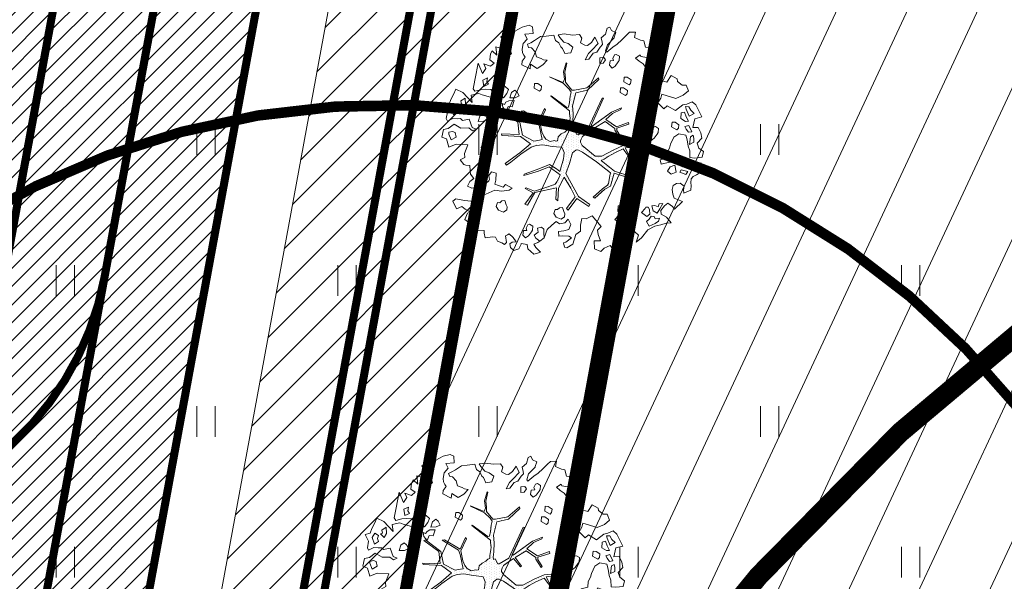
# Model space of a CAD drawing. Units: metres. Extents: x 553548 to 554736, y 6585938 to 6586987.
# Drawn here: x 554230 to 554255, y 6586459 to 6586473 of the extents above; entities that cross this region are included whole.
import ezdxf

# ---------------------------------------------------------------- set-up
doc = ezdxf.new("R2010")
doc.units = ezdxf.units.M
doc.linetypes.add('DASHED', pattern=[0.75, 0.5, -0.25])
doc.layers.get('0').update_dxf_attribs({"lineweight": 0})
for name, color, linetype, lineweight in [('00_Loov_DP-servituut_hatch', 253, 'Continuous', 9), ('00_Loov_DP-tr-Kanal', 36, 'K1_KPROJEKT', 9), ('00_Loov_DP-tr-Vesi', 152, 'V1_KPROJEKT', 9), ('00_Loov_DP-tänav', 252, 'Continuous', 9), ('00_Loov_piirangud', 174, 'W1_KPROJEKT', 9), ('00_Loov_teed_hatch', 7, 'Continuous', 5), ('00_Loov_uued krundid', 7, 'Continuous', 5), ('00_Loov_VK_reovesi_KS1', 16, 'KS1_KPROJEKT', 9), ('00_sihtots', 8, 'Continuous', 9), ('00_sm_planeeritav kõrghaljastus', 7, 'Continuous', 9), ('08_ol.ol säilitatav puu', 96, 'Continuous', 9), ('09_likvideeritav kõrghaljastus', 7, 'Continuous', 9), ('HALJASTUS', 74, 'Continuous', 0), ('Layer1', 174, 'W1_KPROJEKT', 9), ('teekaitsevöönd', 162, 'ala ulatus', 9)]:
    doc.layers.add(name, color=color, linetype=linetype, lineweight=lineweight)
doc.layers.get('00_sm_planeeritav kõrghaljastus').off()
doc.styles.add('KPR-jooned', font='romand.shx')
doc.linetypes.add('ala ulatus', pattern='A,0.8,-0.4,[144,geodeet.shx,S=0.1,R=0,X=0,Y=0],-0.4', length=1.6)
doc.linetypes.add('K1_KPROJEKT', pattern='A,9.5,-1.25,["K1",KPR-jooned,S=1,R=0,X=-0.857,Y=-0.5],-1.25', length=12)
doc.linetypes.add('KS1_KPROJEKT', pattern='A,9.5,-1.7,["KS1",KPR-jooned,S=1,R=0,X=-1.33,Y=-0.5],-1.7', length=12.9)
doc.linetypes.add('V1_KPROJEKT', pattern='A,9.5,-1.25,["V1",KPR-jooned,S=1,R=0,X=-0.845,Y=-0.5],-1.25', length=12)
doc.linetypes.add('W1_KPROJEKT', pattern='A,9.5,-1.25,["W1",KPR-jooned,S=1,R=0,X=-0.95,Y=-0.5],-1.25', length=12)
pattern_1 = [(45, (0, 0), (-0.224506403027, 0.224506403027), [])]

# ---------------------------------------------------------------- blocks, each defined once
blk = doc.blocks.new('HEIN')
at = {"color": 0, "linetype": 'Continuous'}
for p, q in [((-0.455, 0.761), (-0.455, -0.761)), ((0.455, 0.761), (0.455, -0.761))]:
    blk.add_line(p, q, dxfattribs=at)
blk = doc.blocks.new('platano2')
at = {"layer": '08_ol.ol säilitatav puu'}
h = blk.add_hatch(dxfattribs=at)
h.set_pattern_fill('DOTS', color=256, scale=4, style=0)
h.set_pattern_definition([(0, (-39973.25, -3784.6), (3.175, 6.35), [0, -6.35])])
h.paths.add_polyline_path([(88.2, 150.1), (83.2, 150.2), (69.4, 108.5), (42.7, 74.1), (38.9, 82.1), (32.1, 92.3), (22.9, 108.9), (12.9, 130.6), (28.1, 141.3), (49.9, 159.4), (46.5, 163.9), (26.2, 144.3), (10, 135.7), (9.3, 148.7), (17.6, 168.5), (15.2, 171), (3.3, 148.8), (4.4, 130.3), (15.9, 105.1), (31.3, 75.8), (31.4, 59.3), (4.3, 26.4), (-3.8, 21.6), (-7.3, 22.1), (-12.2, 23.2), (-18.7, 26.9), (-27.4, 39), (-36.6, 52.7), (-15.8, 69.8), (-17.7, 72.8), (-39.5, 56.8), (-56.5, 84.6), (-39, 109.2), (-35, 109.1), (-13.7, 122.7), (-16.7, 125.7), (-33.9, 114.1), (-39.9, 114.2), (-49.8, 144.9), (-54.3, 144.5), (-43.4, 113.8), (-61.9, 86.2), (-77.6, 103.5), (-87.1, 124.7), (-91.6, 126.2), (-81.1, 101.1), (-45.1, 51.4), (-46.7, 48.9), (-116, 80.3), (-116.6, 76.8), (-37.9, 40.7), (-22.9, 16), (-23.4, 12.5), (-35.6, 5.7), (-34.7, 1.7), (-40.2, 0.3), (-54.1, 2.6), (-77.1, 3.1), (-96.6, 1), (-130.4, 9.6), (-136.8, 39.7), (-164.2, 68.3), (-168.2, 67.3), (-142.8, 37.9), (-137, 6.3), (-137.1, -0.7), (-156.9, -16.8), (-167.4, -16.1), (-182.9, -18.3), (-205.8, -12.8), (-206.8, -14.8), (-183.5, -21.8), (-165, -18.7), (-156.5, -22.3), (-171.2, -57), (-170.7, -57.5), (-153.5, -21.4), (-139.7, -7.2), (-131.7, -2.3), (-121.7, -4.5), (-105.7, -5.9), (-93.8, -9.1), (-92.9, -13.1), (-122.2, -53), (-121.2, -54), (-83.8, -6.3), (-77.3, -5.9), (-65.2, -4.2), (-44.3, -7.6), (-36.9, -8.2), (-35, -13.3), (-30.1, -18.4), (-25.2, -27.4), (-17.9, -35.1), (-8, -37.3), (-7, -41.3), (-8.1, -44.3), (-5.8, -55.8), (-11.5, -66.2), (-19.1, -71.6), (-30.7, -76.8), (-56.3, -81.8), (-87, -67.2), (-90.1, -70.1), (-60.4, -83.7), (-84.1, -123.2), (-83.2, -129.2), (-58.4, -87.8), (-47.4, -84), (-10.7, -76.2), (-9.4, -82.7), (-6.7, -96.8), (-22.2, -126.4), (-54.9, -133.3), (-84.1, -172.2), (-82.7, -176.7), (-55, -138.3), (-23.9, -134.9), (-25.3, -179.3), (-21.3, -178.4), (-18.8, -131), (-0.3, -105.4), (23.1, -132.9), (41.1, -157.7), (50.3, -170.4), (54.4, -166.5), (47.1, -155.8), (26.6, -130.4), (8.2, -104.1), (3.9, -91.5), (2.3, -74.5), (6.8, -50.6), (8.7, -28.2), (10.3, -24.7), (22.4, -19.9), (31.3, -21.1), (38.3, -21.3), (70.7, -30.6), (63.9, -39.8), (53.1, -57), (65.9, -88.8), (77.3, -121.9), (81.2, -123), (69.5, -85.3), (59.1, -58.1), (79.1, -30.1), (85.5, -32.7), (96.9, -38.4), (102.8, -42.5), (109, -59.1), (120.7, -95.8), (112.3, -116.7), (113.8, -119.2), (124.7, -98.9), (153.7, -120), (156.4, -113.5), (124.3, -94.4), (112.4, -39.2), (141.3, -40.8), (145.4, -35.9), (113, -34.7), (85.3, -20.2), (113.1, -3.3), (135.3, 8.3), (164.8, -14.3), (168.9, -9.4), (139.4, 12.2), (160, 42.7), (154.6, 45.4), (134.5, 16.3), (75.9, -15.5), (50.6, -6.5), (22.8, 1), (16, 10.2), (15.6, 14.7), (21.3, 27), (46, 62.5), (73.7, 97.9), (81.6, 96.8), (101.6, 93.4), (105.5, 90.3), (115.2, 78.1), (136.2, 54.2), (138.8, 58.7), (115.9, 83.6), (107.7, 98.2), (74.9, 107.9)])
at = {"layer": '08_ol.ol säilitatav puu', "linetype": 'Continuous'}
for p, q in [((-99.1, 315.7), (-68.7, 331.1)), ((-68.7, 331.1), (-63.7, 313.4)), ((-41.7, 321.8), (-27.9, 328.8)), ((-27.9, 328.8), (-14.1, 330.9)), ((-14.1, 330.9), (-1.4, 319.4)), ((10.7, 323.2), (19.9, 335.1)), ((19.9, 335.1), (34.3, 331.6)), ((34.3, 331.6), (36.3, 313)), ((48.8, 329.7), (62.6, 333.4)), ((53.5, 324.7), (48.8, 329.7)), ((62.6, 333.4), (72.1, 328.4)), ((72.1, 328.4), (79.2, 317.8)), ((-107.4, 306.2), (-99.1, 315.7)), ((-101.2, 293.2), (-107.4, 306.2)), ((-85.6, 303.3), (-94.6, 297.9)), ((-77.4, 311.2), (-85.6, 303.3)), ((-70.4, 299), (-77.4, 311.2)), ((-63.7, 313.4), (-41.2, 308.1)), ((-30.8, 305.5), (-47, 297.7)), ((-41.2, 308.1), (-41.7, 321.8)), ((-29.3, 297.4), (-30.8, 305.5)), ((-13.7, 310.8), (-21.8, 309.3)), ((-21.8, 309.3), (-17.9, 302)), ((-17.9, 302), (1.4, 300)), ((-4, 310.6), (-13.7, 310.8)), ((1.4, 300), (-4, 310.6)), ((-1.4, 319.4), (10.7, 323.2)), ((36.3, 313), (35.3, 300.9)), ((46.8, 310.3), (53.5, 324.7)), ((47.5, 304.7), (46.8, 310.3)), ((49.8, 299), (47.5, 304.7)), ((79.2, 317.8), (83, 308.8)), ((83, 308.8), (89.4, 303.8)), ((89.4, 303.8), (99.9, 302.8)), ((99.9, 302.8), (106.3, 304.3)), ((106.3, 304.3), (118.4, 303.3)), ((118.4, 303.3), (126.1, 285.4)), ((-158.9, 269.3), (-149.8, 281.2)), ((-149.8, 281.2), (-149.6, 290.9)), ((-149.6, 290.9), (-135, 297.1)), ((-135, 297.1), (-123.9, 283.9)), ((-123.9, 283.9), (-115.5, 265.2)), ((-99, 282.6), (-101.2, 293.2)), ((-94.6, 297.9), (-94.8, 289.8)), ((-94.8, 289.8), (-88.3, 291.3)), ((-88.3, 291.3), (-70.4, 299)), ((-69, 290.9), (-81.1, 287.1)), ((-81.1, 287.1), (-78.9, 278.2)), ((-78.9, 278.2), (-64.4, 277.9)), ((-57.5, 297.1), (-69, 290.9)), ((-64.4, 277.9), (-56.9, 289.8)), ((-56.9, 289.8), (-57.5, 297.1)), ((-47, 297.7), (-44, 288)), ((-44, 288), (-37.5, 291.1)), ((-37.5, 291.1), (-29.3, 297.4)), ((-22.2, 290), (-25.8, 272.3)), ((-10, 293.7), (-22.2, 290)), ((6.2, 296.6), (-10, 293.7)), ((18.3, 300.4), (6.2, 296.6)), ((35.3, 300.9), (18.3, 300.4)), ((41.2, 275), (47.8, 279.7)), ((47.8, 279.7), (58.3, 281.9)), ((56.9, 290), (49.8, 299)), ((58.3, 281.9), (56.9, 290)), ((70.7, 295.3), (66.3, 278.5)), ((66.3, 278.5), (72.7, 275.1)), ((78.6, 290.3), (70.7, 295.3)), ((72.7, 275.1), (78.6, 290.3)), ((108.4, 285.7), (100.1, 276.2)), ((100.1, 276.2), (101.6, 266.5)), ((117.2, 284.7), (108.4, 285.7)), ((126.1, 285.4), (117.2, 284.7)), ((147, 281.7), (166.8, 261.2)), ((-165.4, 267.8), (-158.9, 269.3)), ((-55, 263.2), (-55.2, 255.1)), ((-55.2, 255.1), (-43.1, 254.1)), ((-48.4, 272.7), (-55, 263.2)), ((-39.5, 271.7), (-48.4, 272.7)), ((-43.1, 254.1), (-35.5, 267.6)), ((-35.5, 267.6), (-39.5, 271.7)), ((-25.8, 272.3), (-17.1, 260)), ((-17.1, 260), (1.2, 250.8)), ((37.8, 267), (41.2, 275)), ((47.4, 261.9), (37.8, 267)), ((47.2, 249), (47.4, 261.9)), ((72.5, 265.5), (54.7, 262.6)), ((54.7, 262.6), (58.5, 250.4)), ((69.6, 243.7), (77.1, 252.5)), ((77.1, 252.5), (72.5, 265.5)), ((101.6, 266.5), (106.2, 258.3)), ((106.2, 258.3), (116.7, 255.7)), ((116.7, 255.7), (128, 257.1)), ((128, 257.1), (138.5, 260.9)), ((160.2, 256.4), (151.1, 244.5)), ((166.8, 261.2), (160.2, 256.4)), ((166.8, 261.2), (166.8, 261.2)), ((166.8, 261.2), (166.8, 261.2)), ((166.8, 261.2), (166.8, 261.2)), ((187.4, 241.4), (201.3, 253.2)), ((201.3, 253.2), (202.7, 240.3)), ((1.2, 250.8), (10.9, 249)), ((10.9, 249), (22, 242.3)), ((22, 242.3), (36.5, 242)), ((58.5, 250.4), (69.6, 243.7)), ((151.1, 244.5), (158.2, 235.5)), ((152.5, 231.6), (153.1, 222.7)), ((166, 224.1), (152.5, 231.6)), ((158.2, 235.5), (170.1, 226.4)), ((170.1, 226.4), (179.8, 227.8)), ((179.8, 227.8), (187.4, 241.4)), ((202.7, 240.3), (206.4, 226.5)), ((206.4, 226.5), (210.1, 211.1)), ((-246.5, 187.7), (-245.4, 201.4)), ((-245.4, 201.4), (-236.4, 205.2)), ((-236.4, 205.2), (-225.2, 203.4)), ((-225.2, 203.4), (-219.8, 191.2)), ((-199.5, 198), (-209.9, 202.3)), ((-209.3, 202.1), (-204.4, 205.2)), ((-204.4, 205.2), (-197.1, 205.9)), ((-197.1, 205.9), (-186.8, 196.8)), ((-186.8, 196.8), (-176.2, 202.9)), ((-176.2, 202.9), (-167.5, 200.1)), ((-134.4, 186.4), (-129.1, 210.7)), ((-62.5, 201), (-68.3, 197)), ((-53.8, 195.1), (-62.5, 201)), ((-39, 220.7), (-44, 212.7)), ((-44, 212.7), (-42.5, 207.8)), ((-42.5, 207.8), (-33.7, 203.6)), ((-28.6, 219.7), (-39, 220.7)), ((-33.7, 203.6), (-28, 205.9)), ((-24.6, 217.2), (-28.6, 219.7)), ((-28, 205.9), (-27.4, 197)), ((-14.2, 209.7), (-24.6, 217.2)), ((-16.1, 195.2), (-8.7, 202.3)), ((-8.7, 202.3), (-14.2, 209.7)), ((153.1, 222.7), (160.3, 220.1)), ((160.3, 220.1), (157.7, 211.3)), ((157.7, 211.3), (158.4, 204)), ((158.4, 204), (171.3, 207)), ((177.2, 217.4), (166, 224.1)), ((171.3, 207), (177.2, 217.4)), ((185.1, 209.2), (184.1, 201.9)), ((184.1, 201.9), (192.1, 196.9)), ((191.6, 212.3), (185.1, 209.2)), ((189.4, 222.8), (191.6, 212.3)), ((197.4, 221), (189.4, 222.8)), ((202.9, 212), (197.4, 221)), ((209.9, 196.6), (202.9, 212)), ((210.1, 211.1), (219.5, 193.1)), ((-264.5, 175.1), (-262.7, 183.2)), ((-262.7, 183.2), (-246.5, 187.7)), ((-222.5, 175.9), (-226.6, 173.6)), ((-219.8, 191.2), (-222.5, 175.9)), ((-210.5, 171.6), (-203.8, 181.2)), ((-203.8, 181.2), (-195.6, 187.5)), ((-192.4, 190.6), (-199.5, 198)), ((-195.6, 187.5), (-192.4, 190.6)), ((-167.5, 200.1), (-171.2, 183.1)), ((-171.2, 183.1), (-156, 195.4)), ((-156, 195.4), (-150.9, 186.2)), ((-150.9, 186.2), (-134.4, 186.4)), ((-68.3, 197), (-67.7, 186.5)), ((-67.7, 186.5), (-53.1, 186.3)), ((-53.1, 186.3), (-53.8, 195.1)), ((-27.4, 197), (-16.1, 195.2)), ((161.4, 194.3), (161.3, 187.9)), ((161.3, 187.9), (165.3, 187)), ((167.9, 197.4), (161.4, 194.3)), ((165.3, 187), (174.8, 177.1)), ((179.2, 198.8), (167.9, 197.4)), ((174.8, 177.1), (185.5, 190.6)), ((185.5, 190.6), (179.2, 198.8)), ((192.1, 196.9), (198.4, 190.3)), ((198.4, 190.3), (209.9, 196.6)), ((219.5, 193.1), (239.3, 177.4)), ((239.3, 177.4), (251.1, 163.5)), ((-284.4, 146.5), (-284.9, 161.8)), ((-284.9, 161.8), (-271.2, 159.2)), ((-271.2, 159.2), (-264.5, 175.1)), ((-226.6, 173.6), (-218.7, 162.1)), ((-218.7, 162.1), (-210.5, 171.6)), ((3.3, 148.8), (15.2, 171)), ((17.6, 168.5), (9.3, 148.7)), ((15.2, 171), (17.6, 168.5)), ((26.2, 144.3), (46.5, 163.9)), ((49.9, 159.4), (28.1, 141.3)), ((46.5, 163.9), (49.9, 159.4)), ((-277.3, 139.1), (-284.4, 146.5)), ((-265.4, 126.8), (-277.3, 139.1)), ((-254.4, 115.3), (-265.4, 126.8)), ((-169.7, 141), (-169.9, 132.9)), ((-169.9, 132.9), (-157.8, 131.9)), ((-163, 150.5), (-169.7, 141)), ((-154.2, 149.6), (-163, 150.5)), ((-157.8, 131.9), (-150.2, 145.4)), ((-150.2, 145.4), (-154.2, 149.6)), ((-142.9, 131.8), (-143.1, 123.7)), ((-136.3, 141.4), (-142.9, 131.8)), ((-127.4, 140.4), (-136.3, 141.4)), ((-131, 122.7), (-123.5, 136.3)), ((-123.5, 136.3), (-127.4, 140.4)), ((-91.6, 126.2), (-87.1, 124.7)), ((-81.1, 101.1), (-91.6, 126.2)), ((-54.3, 144.5), (-49.8, 144.9)), ((-43.4, 113.8), (-54.3, 144.5)), ((-49.8, 144.9), (-39.9, 114.2)), ((-33.9, 114.1), (-16.7, 125.7)), ((-16.7, 125.7), (-13.7, 122.7)), ((4.4, 130.3), (3.3, 148.8)), ((15.9, 105.1), (4.4, 130.3)), ((9.3, 148.7), (10, 135.7)), ((10, 135.7), (26.2, 144.3)), ((28.1, 141.3), (12.9, 130.6)), ((12.9, 130.6), (22.9, 108.9)), ((69.4, 108.5), (83.2, 150.2)), ((88.2, 150.1), (74.9, 107.9)), ((83.2, 150.2), (88.2, 150.1)), ((163.6, 131.8), (157.9, 127.9)), ((157.9, 127.9), (158.5, 117.4)), ((172.4, 126), (163.6, 131.8)), ((173, 117.1), (172.4, 126)), ((179.2, 126.2), (179.1, 119.8)), ((185.8, 129.3), (179.2, 126.2)), ((197.1, 130.7), (185.8, 129.3)), ((203.4, 122.5), (197.1, 130.7)), ((245.8, 141), (258.4, 123)), ((-297.7, 96.6), (-288.7, 100.4)), ((-288.7, 100.4), (-283.7, 111.6)), ((-283.7, 111.6), (-271.7, 107.4)), ((-271.7, 107.4), (-270, 107.3)), ((-270, 107.3), (-252.6, 90.8)), ((-246.5, 103.8), (-254.4, 115.3)), ((-233.9, 89), (-246.5, 103.8)), ((-223.1, 121), (-228.1, 113.1)), ((-228.1, 113.1), (-226.6, 108.2)), ((-226.6, 108.2), (-217.8, 104)), ((-212.7, 120), (-223.1, 121)), ((-217.8, 104), (-212.1, 106.3)), ((-208.7, 117.5), (-212.7, 120)), ((-212.1, 106.3), (-211.5, 97.4)), ((-198.4, 110), (-208.7, 117.5)), ((-200.3, 95.6), (-192.9, 102.7)), ((-192.9, 102.7), (-198.4, 110)), ((-143.1, 123.7), (-131, 122.7)), ((-87.1, 124.7), (-77.6, 103.5)), ((-45.1, 51.4), (-81.1, 101.1)), ((-77.6, 103.5), (-61.9, 86.2)), ((-61.9, 86.2), (-43.4, 113.8)), ((-39, 109.2), (-56.5, 84.6)), ((-39.9, 114.2), (-33.9, 114.1)), ((-35, 109.1), (-39, 109.2)), ((-13.7, 122.7), (-35, 109.1)), ((31.3, 75.8), (15.9, 105.1)), ((22.9, 108.9), (32.1, 92.3)), ((42.7, 74.1), (69.4, 108.5)), ((74.9, 107.9), (107.7, 98.2)), ((158.5, 117.4), (173, 117.1)), ((179.1, 119.8), (183.1, 118.9)), ((183.1, 118.9), (192.6, 109)), ((192.6, 109), (203.4, 122.5)), ((258.4, 123), (274.2, 108.2)), ((274.2, 108.2), (262.8, 100.3)), ((-294.6, 90.1), (-297.7, 96.6)), ((-279.4, 85.7), (-294.6, 90.1)), ((-269.9, 74.2), (-279.4, 85.7)), ((-237.2, 85.9), (-233.9, 89)), ((-214.4, 85.4), (-220.1, 81.5)), ((-220.1, 81.5), (-219.5, 71)), ((-205.6, 79.6), (-214.4, 85.4)), ((-211.5, 97.4), (-200.3, 95.6)), ((-205, 70.7), (-205.6, 79.6)), ((-116.6, 76.8), (-116, 80.3)), ((-37.9, 40.7), (-116.6, 76.8)), ((-116, 80.3), (-46.7, 48.9)), ((-56.5, 84.6), (-39.5, 56.8)), ((31.4, 59.3), (31.3, 75.8)), ((32.1, 92.3), (38.9, 82.1)), ((38.9, 82.1), (42.7, 74.1)), ((73.7, 97.9), (46, 62.5)), ((81.6, 96.8), (73.7, 97.9)), ((101.6, 93.4), (81.6, 96.8)), ((105.5, 90.3), (101.6, 93.4)), ((115.2, 78.1), (105.5, 90.3)), ((107.7, 98.2), (115.9, 83.6)), ((136.2, 54.2), (115.2, 78.1)), ((115.9, 83.6), (138.8, 58.7)), ((262.8, 100.3), (259.5, 97.2)), ((259.5, 97.2), (266.4, 81.7)), ((266.4, 81.7), (274.3, 73.5)), ((-272.1, 58.7), (-255.8, 66.5)), ((-258.6, 49.6), (-272.1, 58.7)), ((-255.8, 66.5), (-239.2, 50.8)), ((-239.2, 50.8), (-230.5, 41.8)), ((-231, 53.9), (-234.1, 63.6)), ((-215.9, 43.1), (-231, 53.9)), ((-219.5, 71), (-205, 70.7)), ((-168.2, 67.3), (-164.2, 68.3)), ((-142.8, 37.9), (-168.2, 67.3)), ((-164.2, 68.3), (-136.8, 39.7)), ((-46.7, 48.9), (-45.1, 51.4)), ((-39.5, 56.8), (-17.7, 72.8)), ((-15.8, 69.8), (-36.6, 52.7)), ((-36.6, 52.7), (-27.4, 39)), ((-17.7, 72.8), (-15.8, 69.8)), ((4.3, 26.4), (31.4, 59.3)), ((46, 62.5), (21.3, 27)), ((138.8, 58.7), (136.2, 54.2)), ((183.8, 51.7), (210.6, 74.5)), ((191.4, 36.4), (183.8, 51.7)), ((274.3, 73.5), (267.6, 57.5)), ((-250.7, 39.8), (-258.6, 49.6)), ((-257.5, 22.1), (-251.6, 32.5)), ((-251.6, 32.5), (-250.7, 39.8)), ((-230.5, 41.8), (-214.5, 33.4)), ((-214.5, 33.4), (-215.9, 43.1)), ((-137, 6.3), (-142.8, 37.9)), ((-136.8, 39.7), (-130.4, 9.6)), ((-22.9, 16), (-37.9, 40.7)), ((-27.4, 39), (-18.7, 26.9)), ((-18.7, 26.9), (-12.2, 23.2)), ((-3.8, 21.6), (4.3, 26.4)), ((21.3, 27), (15.6, 14.7)), ((134.5, 16.3), (154.6, 45.4)), ((160, 42.7), (139.4, 12.2)), ((154.6, 45.4), (160, 42.7)), ((190.8, 25.4), (191.4, 36.4)), ((207.6, 21.5), (190.8, 25.4)), ((-280.1, -20.2), (-277.3, 1.6)), ((-278.5, 19.3), (-269.5, 24.8)), ((-277.3, 1.6), (-278.5, 19.3)), ((-269.5, 24.8), (-257.5, 22.1)), ((-246.6, 2.6), (-255.7, -9.3)), ((-232.2, -2.6), (-246.6, 2.6)), ((-137.1, -0.7), (-137, 6.3)), ((-130.4, 9.6), (-96.6, 1)), ((-96.6, 1), (-77.1, 3.1)), ((-77.1, 3.1), (-54.1, 2.6)), ((-54.1, 2.6), (-40.2, 0.3)), ((-40.2, 0.3), (-34.7, 1.7)), ((-35.6, 5.7), (-23.4, 12.5)), ((-34.7, 1.7), (-35.6, 5.7)), ((-23.4, 12.5), (-22.9, 16)), ((-12.2, 23.2), (-7.3, 22.1)), ((-7.3, 22.1), (-3.8, 21.6)), ((15.6, 14.7), (16, 10.2)), ((16, 10.2), (22.8, 1)), ((22.8, 1), (50.6, -6.5)), ((75.9, -15.5), (134.5, 16.3)), ((135.3, 8.3), (113.1, -3.3)), ((164.8, -14.3), (135.3, 8.3)), ((139.4, 12.2), (168.9, -9.4)), ((255.7, 2), (265.1, -12.7)), ((-278, -35.5), (-280.1, -20.2)), ((-259.2, -20.6), (-271.5, -30.8)), ((-255.7, -9.3), (-259.2, -20.6)), ((-247.2, -28.1), (-243.1, -24.1)), ((-243.1, -24.1), (-230.1, -17.9)), ((-230.1, -17.9), (-232.2, -2.6)), ((-183.5, -21.8), (-206.8, -14.8)), ((-205.8, -12.8), (-182.9, -18.3)), ((-165, -18.7), (-183.5, -21.8)), ((-182.9, -18.3), (-167.4, -16.1)), ((-171.2, -57), (-156.5, -22.3)), ((-153.5, -21.4), (-170.7, -57.5)), ((-167.4, -16.1), (-156.9, -16.8)), ((-156.5, -22.3), (-165, -18.7)), ((-156.9, -16.8), (-137.1, -0.7)), ((-139.7, -7.2), (-153.5, -21.4)), ((-131.7, -2.3), (-139.7, -7.2)), ((-121.7, -4.5), (-131.7, -2.3)), ((-122.2, -53), (-92.9, -13.1)), ((-105.7, -5.9), (-121.7, -4.5)), ((-83.8, -6.3), (-121.2, -54)), ((-93.8, -9.1), (-105.7, -5.9)), ((-92.9, -13.1), (-93.8, -9.1)), ((-77.3, -5.9), (-83.8, -6.3)), ((-65.2, -4.2), (-77.3, -5.9)), ((-44.3, -7.6), (-65.2, -4.2)), ((-36.9, -8.2), (-44.3, -7.6)), ((-35, -13.3), (-36.9, -8.2)), ((-30.1, -18.4), (-35, -13.3)), ((-25.2, -27.4), (-30.1, -18.4)), ((10.3, -24.7), (8.7, -28.2)), ((22.4, -19.9), (10.3, -24.7)), ((31.3, -21.1), (22.4, -19.9)), ((38.3, -21.3), (31.3, -21.1)), ((70.7, -30.6), (38.3, -21.3)), ((50.6, -6.5), (75.9, -15.5)), ((113.1, -3.3), (85.3, -20.2)), ((85.3, -20.2), (113, -34.7)), ((173, -20.6), (162.4, -24.4)), ((162.4, -24.4), (163.1, -31.7)), ((168.9, -9.4), (164.8, -14.3)), ((178.7, -18.3), (173, -20.6)), ((185.9, -19.2), (178.7, -18.3)), ((192.2, -27.4), (185.9, -19.2)), ((192.4, -9.9), (206, -2.6)), ((201.3, -18.6), (192.4, -9.9)), ((204, -31.8), (201.3, -18.6)), ((206, -2.6), (218.2, -8.1)), ((235.3, -8.1), (235, -24.2)), ((235, -24.2), (235.6, -33.1)), ((239.5, -0.9), (235.3, -8.1)), ((250.5, -15.7), (239.5, -0.9)), ((252.8, -21.4), (250.5, -15.7)), ((263.3, -19.2), (252.8, -21.4)), ((265.1, -12.7), (263.3, -19.2)), ((-271.5, -30.8), (-278, -35.5)), ((-277.4, -46), (-263.6, -42.3)), ((-274.6, -65.4), (-277.4, -46)), ((-263.6, -42.3), (-257.8, -33.5)), ((-257.8, -33.5), (-247.2, -28.1)), ((-17.9, -35.1), (-25.2, -27.4)), ((-8, -37.3), (-17.9, -35.1)), ((-8.1, -44.3), (-7, -41.3)), ((-5.8, -55.8), (-8.1, -44.3)), ((-7, -41.3), (-8, -37.3)), ((8.7, -28.2), (6.8, -50.6)), ((53.1, -57), (63.9, -39.8)), ((79.1, -30.1), (59.1, -58.1)), ((63.9, -39.8), (70.7, -30.6)), ((85.5, -32.7), (79.1, -30.1)), ((96.9, -38.4), (85.5, -32.7)), ((102.8, -42.5), (96.9, -38.4)), ((109, -59.1), (102.8, -42.5)), ((112.4, -39.2), (124.3, -94.4)), ((141.3, -40.8), (112.4, -39.2)), ((113, -34.7), (145.4, -35.9)), ((145.4, -35.9), (141.3, -40.8)), ((163.1, -31.7), (167.8, -36.6)), ((167.8, -36.6), (167.7, -43)), ((167.7, -43), (177.3, -46.5)), ((177.3, -46.5), (187.1, -40.2)), ((187.1, -40.2), (192.2, -27.4)), ((198.1, -40.2), (204, -31.8)), ((207.5, -51.6), (198.1, -40.2)), ((-273.3, -80), (-274.6, -65.4)), ((-214.2, -72.3), (-217.6, -78.7)), ((-213.2, -63.4), (-214.2, -72.3)), ((-201.3, -74.2), (-213.2, -63.4)), ((-192, -88.9), (-201.3, -74.2)), ((-170.7, -57.5), (-171.2, -57)), ((-121.2, -54), (-122.2, -53)), ((-90.1, -70.1), (-87, -67.2)), ((-60.4, -83.7), (-90.1, -70.1)), ((-87, -67.2), (-56.3, -81.8)), ((-30.7, -76.8), (-19.1, -71.6)), ((-19.1, -71.6), (-11.5, -66.2)), ((-11.5, -66.2), (-5.8, -55.8)), ((6.8, -50.6), (2.3, -74.5)), ((2.3, -74.5), (3.9, -91.5)), ((65.9, -88.8), (53.1, -57)), ((59.1, -58.1), (69.5, -85.3)), ((120.7, -95.8), (109, -59.1)), ((217.5, -71.3), (212.6, -77.7)), ((227.2, -71.5), (217.5, -71.3)), ((239.3, -71), (227.2, -71.5)), ((248, -81.6), (239.3, -71)), ((-302.2, -109), (-298, -100.2)), ((-263.1, -95.5), (-273.3, -80)), ((-257.6, -104.5), (-263.1, -95.5)), ((-234.8, -93.7), (-244.7, -103.1)), ((-221.8, -90.7), (-234.8, -93.7)), ((-217.6, -78.7), (-221.8, -90.7)), ((-202.7, -105.3), (-192, -88.9)), ((-154, -87), (-154.1, -95.1)), ((-154.1, -95.1), (-142.1, -96.1)), ((-147.3, -77.5), (-154, -87)), ((-138.5, -78.5), (-147.3, -77.5)), ((-142.1, -96.1), (-134.5, -82.6)), ((-134.5, -82.6), (-138.5, -78.5)), ((-84.1, -123.2), (-60.4, -83.7)), ((-58.4, -87.8), (-83.2, -129.2)), ((-47.4, -84), (-58.4, -87.8)), ((-56.3, -81.8), (-30.7, -76.8)), ((-10.7, -76.2), (-47.4, -84)), ((-22.2, -126.4), (-6.7, -96.8)), ((-9.4, -82.7), (-10.7, -76.2)), ((-6.7, -96.8), (-9.4, -82.7)), ((3.9, -91.5), (8.2, -104.1)), ((77.3, -121.9), (65.9, -88.8)), ((69.5, -85.3), (81.2, -123)), ((112.3, -116.7), (120.7, -95.8)), ((124.7, -98.9), (113.8, -119.2)), ((124.3, -94.4), (156.4, -113.5)), ((153.7, -120), (124.7, -98.9)), ((209.8, -100), (204.8, -107.9)), ((220.2, -101), (209.8, -100)), ((212.6, -77.7), (214.8, -88.2)), ((214.8, -88.2), (225.3, -86)), ((225.3, -86), (232.9, -96.6)), ((232.9, -96.6), (240.5, -92)), ((240.5, -92), (248, -81.6)), ((251.2, -87.1), (255.8, -96.9)), ((255.8, -96.9), (264, -92.2)), ((264, -92.2), (269.7, -86.7)), ((281.6, -97.4), (267.6, -112.4)), ((278.6, -87.6), (281.6, -97.4)), ((-297.7, -126.8), (-302.2, -109)), ((-253.8, -113.4), (-257.6, -104.5)), ((-255.6, -124.7), (-241.1, -126.6)), ((-245.6, -110.4), (-253.8, -113.4)), ((-244.7, -103.1), (-245.6, -110.4)), ((-232.2, -126), (-225.7, -122.9)), ((-225.7, -122.9), (-220.8, -119.7)), ((-220.8, -119.7), (-210.5, -127.2)), ((-190.8, -106.4), (-202.7, -105.3)), ((-201.6, -128.2), (-190.8, -106.4)), ((-83.2, -129.2), (-84.1, -123.2)), ((-0.3, -105.4), (-18.8, -131)), ((23.1, -132.9), (-0.3, -105.4)), ((8.2, -104.1), (26.6, -130.4)), ((81.2, -123), (77.3, -121.9)), ((113.8, -119.2), (112.3, -116.7)), ((156.4, -113.5), (153.7, -120)), ((204.8, -107.9), (206.3, -112.8)), ((206.3, -112.8), (215.1, -117)), ((215.1, -117), (220.8, -114.7)), ((224.2, -103.5), (220.2, -101)), ((220.8, -114.7), (221.4, -123.6)), ((221.4, -123.6), (232.6, -125.4)), ((234.6, -111), (224.2, -103.5)), ((232.6, -125.4), (240.1, -118.3)), ((240.1, -118.3), (234.6, -111)), ((257.1, -114.6), (254.3, -129.9)), ((267.6, -112.4), (257.1, -114.6)), ((-287.6, -145.6), (-297.7, -126.8)), ((-265.1, -150.9), (-287.6, -145.6)), ((-241.1, -126.6), (-232.2, -126)), ((-210.5, -127.2), (-201.6, -128.2)), ((-131.9, -139.5), (-136.9, -145.8)), ((-136.9, -145.8), (-130.6, -154)), ((-122.1, -134.8), (-131.9, -139.5)), ((-117.5, -144.6), (-122.1, -134.8)), ((-117, -158.3), (-117.5, -144.6)), ((-110.3, -147.2), (-109.8, -160.9)), ((-94.3, -152.3), (-110.3, -147.2)), ((-84.1, -172.2), (-54.9, -133.3)), ((-55, -138.3), (-82.7, -176.7)), ((-23.9, -134.9), (-55, -138.3)), ((-54.9, -133.3), (-22.2, -126.4)), ((-25.3, -179.3), (-23.9, -134.9)), ((-18.8, -131), (-21.3, -178.4)), ((41.1, -157.7), (23.1, -132.9)), ((26.6, -130.4), (47.1, -155.8)), ((238.6, -149.8), (229.5, -160.1)), ((250.1, -141.9), (238.6, -149.8)), ((250.7, -152.4), (250.1, -141.9)), ((254.3, -129.9), (256, -129.9)), ((256, -129.9), (267.9, -135.8)), ((271.7, -148), (264.3, -156.7)), ((267.9, -135.8), (271.7, -148)), ((-279.9, -165.1), (-265.1, -150.9)), ((-276.9, -173.2), (-279.9, -165.1)), ((-273, -182.2), (-276.9, -173.2)), ((-265.5, -170.2), (-273, -182.2)), ((-245.4, -171.4), (-265.5, -170.2)), ((-247.4, -194), (-239.6, -167.5)), ((-240.3, -160.2), (-245.4, -171.4)), ((-230.5, -154), (-240.3, -160.2)), ((-239.6, -167.5), (-218.7, -167.9)), ((-218.7, -167.9), (-230.5, -154)), ((-138.8, -161.9), (-146.3, -170.6)), ((-146.3, -170.6), (-143.2, -180.4)), ((-128.4, -166.2), (-138.8, -161.9)), ((-130.6, -154), (-117, -158.3)), ((-117.3, -174.5), (-128.4, -166.2)), ((-126.4, -188), (-117.3, -174.5)), ((-109.8, -160.9), (-105.9, -168.2)), ((-105.9, -168.2), (-100.3, -172.4)), ((-100.3, -172.4), (-102.8, -178)), ((-95.3, -162.8), (-94.3, -152.3)), ((-82.5, -167.9), (-95.3, -162.8)), ((-93.1, -176.5), (-82.5, -167.9)), ((-82.7, -176.7), (-84.1, -172.2)), ((50.3, -170.4), (41.1, -157.7)), ((47.1, -155.8), (54.4, -166.5)), ((50.3, -170.4), (54.4, -166.5)), ((113, -152.5), (103.8, -169.2)), ((103.8, -169.2), (110.2, -175.8)), ((118.5, -159.8), (113, -152.5)), ((120.6, -180), (118.5, -159.8)), ((155.3, -167.5), (144.7, -171.3)), ((144.7, -171.3), (145.4, -178.6)), ((161, -165.2), (155.3, -167.5)), ((168.2, -166.1), (161, -165.2)), ((174.5, -174.3), (168.2, -166.1)), ((169.4, -187.1), (174.5, -174.3)), ((229.5, -160.1), (231.9, -164.1)), ((231.9, -164.1), (234.2, -169.8)), ((234.2, -169.8), (252, -167)), ((254.6, -158.1), (250.7, -152.4)), ((252, -167), (256.7, -171.9)), ((256.7, -171.9), (252.5, -179.1)), ((264.3, -156.7), (254.6, -158.1)), ((-226.4, -191.2), (-247.4, -194)), ((-237.1, -203.1), (-226.4, -191.2)), ((-205.9, -198), (-197.8, -207.5)), ((-143.2, -180.4), (-136, -182.9)), ((-125, -194.5), (-138.1, -207.1)), ((-136, -182.9), (-129.5, -179.9)), ((-129.5, -179.9), (-126.4, -188)), ((-114.3, -185.8), (-125, -194.5)), ((-118.8, -207.5), (-103.3, -198.9)), ((-94.2, -187), (-114.3, -185.8)), ((-103.3, -198.9), (-94.2, -187)), ((-102.8, -178), (-93.1, -176.5)), ((-25.3, -179.3), (-21.3, -178.4)), ((75.1, -193.6), (71.7, -204.9)), ((92.8, -194), (75.1, -193.6)), ((103.3, -196.6), (92.8, -194)), ((106.7, -187), (103.3, -196.6)), ((110.2, -175.8), (106.7, -187)), ((117.8, -196.9), (120.6, -180)), ((128.6, -219.7), (117.8, -196.9)), ((145.4, -178.6), (150.1, -183.5)), ((150.1, -183.5), (150, -189.9)), ((150, -189.9), (159.6, -193.4)), ((159.6, -193.4), (169.4, -187.1)), ((237.7, -194.9), (237.5, -203)), ((248.3, -189.5), (237.7, -194.9)), ((252.5, -179.1), (248.3, -189.5)), ((-229.2, -208), (-237.1, -203.1)), ((-213.9, -209.2), (-229.2, -208)), ((-203.8, -224.3), (-197.8, -207.5)), ((-192.4, -219.7), (-203.8, -224.3)), ((-179.7, -228), (-192.4, -219.7)), ((-168.1, -215.4), (-162.7, -227.6)), ((-158.5, -217.2), (-168.1, -215.4)), ((-162.7, -227.6), (-146.5, -224.7)), ((-151.9, -212.5), (-158.5, -217.2)), ((-146.5, -224.7), (-151.9, -212.5)), ((-138.1, -207.1), (-139.2, -219.2)), ((-139.2, -219.2), (-137.8, -232.1)), ((-124.8, -229.2), (-118.8, -207.5)), ((-71.8, -220.3), (-76.8, -226.6)), ((-62.1, -215.6), (-71.8, -220.3)), ((-57.4, -225.4), (-62.1, -215.6)), ((-56.9, -239.1), (-57.4, -225.4)), ((4.4, -215.8), (-1.5, -224.6)), ((-1.5, -224.6), (9.7, -231.2)), ((12.4, -217.6), (4.4, -215.8)), ((19.7, -215.3), (12.4, -217.6)), ((26.8, -225.9), (19.7, -215.3)), ((71.7, -204.9), (80.4, -212.3)), ((80.4, -212.3), (90.9, -210.1)), ((90.9, -210.1), (94.1, -211.8)), ((94.1, -211.8), (101.2, -219.2)), ((101.2, -219.2), (106, -222.5)), ((106, -222.5), (107.3, -238.6)), ((221, -223.6), (219.8, -243.8)), ((227.4, -223.7), (221, -223.6)), ((239.6, -221.6), (227.4, -223.7)), ((237.5, -203), (238.9, -214.3)), ((238.9, -214.3), (239.6, -221.6)), ((-205.7, -238.8), (-179.7, -228)), ((-166.3, -246.9), (-205.7, -238.8)), ((-148.7, -250.4), (-166.3, -246.9)), ((-140.6, -252.2), (-148.7, -250.4)), ((-134.1, -247.5), (-140.6, -252.2)), ((-137.8, -232.1), (-134.1, -247.5)), ((-128.2, -237.1), (-124.8, -229.2)), ((-123.8, -256.6), (-128.2, -237.1)), ((-76.8, -226.6), (-70.5, -234.8)), ((-70.5, -234.8), (-56.9, -239.1)), ((-37.7, -244.2), (-41.9, -254.6)), ((-33.1, -254), (-37.7, -244.2)), ((9.7, -231.2), (26.8, -225.9)), ((88.5, -250.4), (77.8, -259)), ((96.4, -260.2), (88.5, -250.4)), ((107.3, -238.6), (111.2, -244.4)), ((111.2, -244.4), (113.4, -254.9)), ((203, -236.2), (194.5, -255.3)), ((219.8, -243.8), (203, -236.2)), ((-100.3, -271.2), (-116.5, -272.5)), ((-116.5, -272.5), (-109.5, -283.1)), ((-90.8, -277.8), (-100.3, -271.2)), ((-41.9, -254.6), (-63.1, -262.3)), ((-63.1, -262.3), (-59.4, -279.3)), ((-40.5, -262.7), (-33.1, -254)), ((-40.1, -282.9), (-40.5, -262.7)), ((34.8, -273.5), (24.3, -274.1)), ((41, -284.9), (34.8, -273.5)), ((52.5, -275.5), (41, -284.9)), ((54.2, -270.7), (52.5, -275.5)), ((55.2, -260.2), (54.2, -270.7)), ((68.9, -259.7), (55.2, -260.2)), ((77.8, -259), (68.9, -259.7)), ((108.3, -266.1), (96.4, -260.2)), ((113.4, -254.9), (108.3, -266.1)), ((140.5, -296.2), (144.2, -273.7)), ((166.8, -272.5), (160.2, -280.5)), ((174.3, -259), (166.8, -272.5)), ((176.6, -266.3), (174.3, -259)), ((192.6, -273.1), (176.6, -266.3)), ((204.2, -258.8), (192.6, -273.1)), ((194.5, -255.3), (204.2, -258.8)), ((-126, -302.1), (-139.6, -296.2)), ((-109.5, -283.1), (-101.4, -281.7)), ((-95.9, -292.2), (-101.8, -301)), ((-101.8, -301), (-90.6, -307.7)), ((-101.4, -281.7), (-99.8, -286.5)), ((-99.8, -286.5), (-90.8, -277.8)), ((-87.9, -294), (-95.9, -292.2)), ((-80.6, -291.7), (-87.9, -294)), ((-73.5, -302.4), (-80.6, -291.7)), ((-63.7, -292.9), (-64.7, -303.4)), ((-59.4, -279.3), (-64.3, -284)), ((-64.3, -284), (-63.7, -292.9)), ((-50.1, -300.4), (-40.1, -282.9)), ((-39.1, -315.2), (-50.1, -300.4)), ((-29.1, -297.6), (-31.7, -304.8)), ((-16.9, -295.4), (-29.1, -297.6)), ((-9.9, -307.7), (-16.9, -295.4)), ((146, -303.6), (140.5, -296.2)), ((165.5, -294.3), (146, -303.6)), ((160.2, -280.5), (165.5, -294.3)), ((-113.2, -308.8), (-126, -302.1)), ((-101.2, -313.1), (-113.2, -308.8)), ((-98.2, -326.1), (-101.2, -313.1)), ((-81.1, -317.6), (-98.2, -326.1)), ((-90.6, -307.7), (-73.5, -302.4)), ((-64.2, -320.3), (-81.1, -317.6)), ((-64.7, -303.4), (-57.7, -317.2)), ((-57.7, -317.2), (-64.2, -320.3)), ((-36.9, -327.3), (-39.1, -315.2)), ((-31.7, -304.8), (-29.4, -313.7)), ((-29.4, -313.7), (-24.6, -313.8)), ((-24.6, -313.8), (-9.9, -307.7)), ((-12.6, -319.7), (-16.9, -331.7)), ((8.5, -313.7), (-12.6, -319.7)), ((-16.9, -331.7), (-36.9, -327.3))]:
    blk.add_line(p, q, dxfattribs=at)
at = {"layer": '08_ol.ol säilitatav puu'}
for p, q in [((-84.6, 263.7), (-99, 282.6)), ((147, 281.7), (138.5, 260.9)), ((-173.8, 253), (-165.4, 267.8)), ((-156.9, 242.2), (-173.8, 253)), ((-115.5, 265.2), (-126.6, 229.3)), ((-96.8, 243.1), (-84.6, 263.7)), ((-162.2, 224.2), (-156.9, 242.2)), ((-126.6, 229.3), (-116.7, 226.8)), ((-116.7, 226.8), (-104.9, 219.3)), ((-104.9, 219.3), (-89.2, 234.6)), ((-89.2, 234.6), (-96.8, 243.1)), ((36.5, 242), (40.9, 224.7)), ((40.9, 224.7), (51.9, 227.7)), ((51.9, 227.7), (47.2, 249)), ((-146.2, 214.7), (-162.2, 224.2)), ((-129.1, 210.7), (-146.2, 214.7)), ((224.2, 159.9), (232.8, 169.9)), ((224.4, 145.6), (224.2, 159.9)), ((232.8, 169.9), (251.1, 163.5)), ((245.8, 141), (224.4, 145.6)), ((-258.8, 77), (-269.9, 74.2)), ((-252.9, 77.9), (-258.8, 77)), ((-246.4, 71.7), (-252.9, 77.9)), ((-252.6, 90.8), (-237.2, 85.9)), ((-234.1, 63.6), (-246.4, 71.7)), ((210.6, 74.5), (219.9, 65.3)), ((219.9, 65.3), (231.3, 66.7)), ((231.3, 66.7), (247.3, 72.6)), ((247.3, 72.6), (247.3, 56.7)), ((247.3, 56.7), (267.6, 57.5)), ((223, 21.7), (207.6, 21.5)), ((231.2, 9.5), (223, 21.7)), ((255.7, 2), (231.2, 9.5)), ((-206.8, -14.8), (-205.8, -12.8)), ((218.2, -8.1), (221.5, -21)), ((221.5, -21), (223.6, -34.6)), ((223.6, -34.6), (235.6, -33.1)), ((218.6, -62.8), (207.5, -51.6)), ((239.3, -71), (218.6, -62.8)), ((-298, -100.2), (-281, -99.2)), ((-281, -99.2), (-279.2, -120.5)), ((251.2, -87.1), (248, -81.6)), ((276.1, -80), (269.7, -86.7)), ((278.6, -87.6), (276.1, -80)), ((-279.2, -120.5), (-267.1, -114.4)), ((-267.1, -114.4), (-255.6, -124.7)), ((-213.9, -209.2), (-205.9, -198)), ((128.6, -219.7), (134.2, -242.9)), ((134.2, -242.9), (146.8, -249)), ((146.8, -249), (144.2, -273.7)), ((-131, -277.9), (-105.5, -254.5)), ((-105.5, -254.5), (-123.8, -256.6)), ((0.9, -295.4), (2.6, -265.7)), ((2.6, -265.7), (24.3, -274.1)), ((144.2, -273.7), (144.2, -273.7)), ((-139.6, -296.2), (-131, -277.9)), ((-131, -277.9), (-131, -277.9)), ((8.5, -313.7), (0.9, -295.4))]:
    blk.add_line(p, q, dxfattribs=at)
blk = doc.blocks.new('A$C2AF94360')
at = {"layer": '08_ol.ol säilitatav puu', "color": 76, "rotation": 270}
blk.add_blockref('platano2', (0, 0), dxfattribs=at)
blk = doc.blocks.new('puu1')
at = {"layer": '09_likvideeritav kõrghaljastus', "color": 65}
blk.add_blockref('A$C2AF94360', (216, 160.6), dxfattribs=at)

msp = doc.modelspace()

# ---------------------------------------------------------------- hatches: boundary and pattern name
at = {"layer": '00_Loov_DP-servituut_hatch', "linetype": 'Continuous'}
h = msp.add_hatch(dxfattribs=at)
h.set_pattern_fill('ANSI31', color=6, scale=0.2)
h.set_pattern_definition([(45, (0, 0), (-0.449012806053, 0.449012806053), [])])
edge = h.paths.add_edge_path()
edge.add_line((554249.612, 6586537.361), (554234.243, 6586453.867))
edge.add_line((554234.243, 6586453.867), (554203.68, 6586459.507))
edge.add_line((554203.68, 6586459.507), (554205.769, 6586470.794))
edge.add_arc((554203.347, 6586470.102), 2.519, 15.9435, 143.1935)
edge.add_line((554201.33, 6586471.611), (554199.241, 6586460.326))
edge.add_line((554199.241, 6586460.326), (554156.255, 6586468.259))
edge.add_line((554156.255, 6586468.259), (554158.335, 6586479.5))
edge.add_arc((554155.892, 6586478.887), 2.519, 14.09, 141.4471)
edge.add_line((554153.923, 6586480.457), (554151.816, 6586469.078))
edge.add_line((554151.816, 6586469.078), (554133.372, 6586472.482))
edge.add_line((554133.372, 6586472.482), (554126.505, 6586469.692))
edge.add_line((554126.505, 6586469.692), (554122.175, 6586480.35))
edge.add_arc((554120.505, 6586478.464), 2.519, 48.4794, 175.7405)
edge.add_line((554117.994, 6586478.651), (554122.324, 6586467.994))
edge.add_line((554122.324, 6586467.994), (554100.167, 6586458.992))
edge.add_line((554100.167, 6586458.992), (554095.837, 6586469.65))
edge.add_arc((554094.168, 6586467.764), 2.519, 48.4818, 175.7272)
edge.add_line((554091.656, 6586467.952), (554095.986, 6586457.294))
edge.add_line((554095.986, 6586457.294), (554058.688, 6586442.141))
edge.add_line((554058.688, 6586442.141), (554054.358, 6586452.799))
edge.add_arc((554052.688, 6586450.913), 2.519, 48.4818, 175.7272)
edge.add_line((554050.176, 6586451.1), (554054.506, 6586440.442))
edge.add_line((554054.506, 6586440.442), (554034.832, 6586432.449))
edge.add_line((554034.832, 6586432.449), (554030.503, 6586443.107))
edge.add_arc((554028.833, 6586441.221), 2.519, 48.4667, 175.7299)
edge.add_line((554026.321, 6586441.409), (554031.018, 6586429.847))
edge.add_line((554031.018, 6586429.847), (554030.361, 6586426.275))
edge.add_line((554030.361, 6586426.275), (554019.048, 6586428.358))
edge.add_arc((554019.739, 6586425.936), 2.519, 105.9315, 233.1947)
edge.add_line((554018.23, 6586423.919), (554029.544, 6586421.837))
edge.add_line((554029.544, 6586421.837), (554024.271, 6586393.188))
edge.add_line((554024.271, 6586393.188), (554012.957, 6586395.271))
edge.add_arc((554013.649, 6586392.849), 2.519, 105.941, 233.193)
edge.add_line((554012.14, 6586390.832), (554023.454, 6586388.75))
edge.add_line((554023.454, 6586388.75), (554017.414, 6586355.937))
edge.add_line((554017.414, 6586355.937), (554006.1, 6586358.02))
edge.add_arc((554006.792, 6586355.598), 2.519, 105.9388, 233.202)
edge.add_line((554005.283, 6586353.581), (554016.597, 6586351.499))
edge.add_line((554016.597, 6586351.499), (554010.425, 6586317.971))
edge.add_line((554010.425, 6586317.971), (554014.859, 6586317.123))
edge.add_line((554014.859, 6586317.123), (554021.036, 6586350.682))
edge.add_arc((554020.353, 6586353.1), 2.512, 285.7559, 413.385)
edge.add_line((554021.852, 6586355.116), (554027.892, 6586387.932))
edge.add_arc((554027.201, 6586390.354), 2.519, 285.9389, 413.202)
edge.add_line((554028.709, 6586392.371), (554035.219, 6586427.735))
edge.add_line((554035.219, 6586427.735), (554056.213, 6586436.264))
edge.add_arc((554057.868, 6586438.162), 2.519, 228.9067, 355.3132)
edge.add_line((554060.378, 6586437.956), (554097.692, 6586453.115))
edge.add_arc((554099.348, 6586455.014), 2.519, 228.9067, 355.3132)
edge.add_line((554101.858, 6586454.808), (554133.85, 6586467.805))
edge.add_line((554133.85, 6586467.805), (554151.002, 6586464.639))
edge.add_arc((554153.423, 6586465.335), 2.519, 196.0336, 323.0543)
edge.add_line((554155.436, 6586463.821), (554198.428, 6586455.887))
edge.add_arc((554200.848, 6586456.584), 2.519, 196.0624, 323.0255)
edge.add_line((554202.86, 6586455.069), (554233.426, 6586449.428))
edge.add_line((554233.426, 6586449.428), (554221.515, 6586384.715))
edge.add_line((554221.515, 6586384.715), (554121.9, 6586403.097))
edge.add_arc((554122.62, 6586400.684), 2.519, 106.5973, 233.1947)
edge.add_line((554121.111, 6586398.667), (554142.261, 6586394.764))
edge.add_line((554142.261, 6586394.764), (554140.876, 6586387.262))
edge.add_arc((554143.29, 6586387.984), 2.519, 196.6494, 323.2482)
edge.add_line((554145.308, 6586386.477), (554146.686, 6586393.948))
edge.add_line((554146.686, 6586393.948), (554185.141, 6586386.851))
edge.add_line((554185.141, 6586386.851), (554183.762, 6586379.378))
edge.add_arc((554186.184, 6586380.071), 2.519, 195.959, 322.555)
edge.add_line((554188.184, 6586378.539), (554189.567, 6586386.035))
edge.add_line((554189.567, 6586386.035), (554220.7, 6586380.289))
edge.add_line((554220.7, 6586380.289), (554209.705, 6586320.556))
edge.add_line((554209.705, 6586320.556), (554198.367, 6586322.643))
edge.add_arc((554199.002, 6586320.23), 2.495, 104.7438, 234.3971)
edge.add_line((554197.55, 6586318.202), (554208.888, 6586316.115))
edge.add_line((554208.888, 6586316.115), (554202.567, 6586281.774))
edge.add_line((554202.567, 6586281.774), (554207.008, 6586280.958))
edge.add_line((554207.008, 6586280.958), (554213.327, 6586315.29))
edge.add_arc((554212.651, 6586317.716), 2.519, 285.5621, 413.5787)
edge.add_line((554214.147, 6586319.743), (554244.114, 6586482.547))
edge.add_arc((554243.379, 6586484.957), 2.519, 286.9523, 412.1885)
edge.add_line((554244.923, 6586486.946), (554248.2, 6586504.88))
edge.add_arc((554247.616, 6586507.293), 2.482, 283.608, 414.9214)
edge.add_line((554249.042, 6586509.324), (554254.046, 6586536.506))
edge.add_line((554254.046, 6586536.506), (554249.612, 6586537.361))
at = {"layer": '00_Loov_teed_hatch', "linetype": 'Continuous', "lineweight": 9}
h = msp.add_hatch(dxfattribs=at)
h.set_pattern_fill('ANSI31', color=41, scale=0.1)
h.set_pattern_definition(pattern_1)
h.paths.add_polyline_path([(554243.012, 6586538.632), (554240.807, 6586539.057), (554227.544, 6586467.003, -0.390839), (554224.556, 6586464.762), (554224.149, 6586462.549, 0.401302), (554229.753, 6586466.596)])
h = msp.add_hatch(dxfattribs=at)
h.set_pattern_fill('ANSI31', color=252, scale=0.1)
h.set_pattern_definition(pattern_1)
edge = h.paths.add_edge_path()
edge.add_line((554243.159, 6586512.213), (554238.292, 6586513.151))
edge.add_line((554238.292, 6586513.151), (554229.753, 6586466.596))
edge.add_arc((554224.835, 6586467.501), 5, 262.1078, 349.5704, ccw=False)
edge.add_line((554224.149, 6586462.549), (554223.25, 6586457.665))
edge.add_arc((554222.128, 6586452.793), 5, -10.4296, 77.0331, ccw=False)
edge.add_line((554227.045, 6586451.888), (554198.453, 6586296.55))
edge.add_line((554198.453, 6586296.55), (554203.323, 6586295.632))
edge.add_line((554203.323, 6586295.632), (554243.159, 6586512.213))
at = {"layer": '00_sihtots', "linetype": 'Continuous'}
h = msp.add_hatch(dxfattribs=at)
h.set_pattern_fill('ANSI31', color=62, scale=0.5, angle=20)
h.paths.add_polyline_path([(554247.729, 6586502.269), (554219.641, 6586349.592), (554288.541, 6586337.213), (554296.04, 6586387.05), (554310.92, 6586491.328)])

# ---------------------------------------------------------------- linework, layer by layer
at = {"layer": '00_Loov_DP-servituut_hatch', "color": 6, "linetype": 'Continuous'}
for points in [[(554214.147, 6586319.743), (554244.114, 6586482.547, 0.608226), (554244.923, 6586486.946), (554251.509, 6586522.724)], [(554243.785, 6586505.703), (554234.243, 6586453.867), (554203.68, 6586459.507), (554205.769, 6586470.794, 0.620329), (554201.33, 6586471.611), (554199.241, 6586460.326), (554156.255, 6586468.259), (554158.335, 6586479.5, 0.620976), (554153.923, 6586480.457), (554151.816, 6586469.078), (554133.372, 6586472.482), (554126.505, 6586469.692), (554122.175, 6586480.35, 0.620395), (554117.994, 6586478.651), (554122.324, 6586467.994), (554100.167, 6586458.992)]]:
    msp.add_lwpolyline(points, format="xyb", dxfattribs=at)
at = {"layer": '00_Loov_DP-tr-Kanal', "const_width": 0.2}
msp.add_lwpolyline([(554236.262, 6586450.939), (554246.621, 6586507.214)], dxfattribs=at)
at = {"layer": '00_Loov_DP-tr-Vesi', "const_width": 0.2}
msp.add_lwpolyline([(554204.624, 6586281.905), (554246.207, 6586507.815)], dxfattribs=at)
at = {"layer": '00_Loov_DP-tänav', "linetype": 'DASHED', "lineweight": 9, "ltscale": 5, "const_width": 0.2}
msp.add_lwpolyline([(554200.866, 6586296.095), (554241.155, 6586514.977)], dxfattribs=at)
at = {"layer": '00_Loov_DP-tänav', "linetype": 'Continuous', "lineweight": 9, "ltscale": 0.5, "const_width": 0.2}
for points in [[(554147.749, 6586476.643), (554223.928, 6586462.584, 0.414349), (554229.753, 6586466.596), (554238.292, 6586513.151)], [(554206.763, 6586286.953), (554206.763, 6586286.953, -0.411555), (554202.795, 6586292.767), (554243.207, 6586512.315)]]:
    msp.add_lwpolyline(points, format="xyb", dxfattribs=at)
at = {"layer": '00_Loov_DP-tänav', "linetype": 'DASHED', "lineweight": 9, "ltscale": 5, "const_width": 0.2}
msp.add_lwpolyline([(554223.482, 6586460.169), (554223.482, 6586460.169, 0.414341), (554232.168, 6586466.152, 0.414341)], format="xyb", dxfattribs=at)
at = {"layer": '00_Loov_piirangud', "color": 15, "linetype": 'ala ulatus', "ltscale": 5, "const_width": 0.5}
msp.add_lwpolyline([(554323.004, 6586478.602), (554268.855, 6586472.862, 0.339765), (554235.027, 6586417.006), (554240.445, 6586361.985, 0.355378), (554294.169, 6586326.098), (554331.746, 6586328.828, 0.377292), (554378.17, 6586375.013), (554373.672, 6586438.304, 0.363218), (554323.004, 6586478.602, -0.000354)], format="xyb", dxfattribs=at)
at = {"layer": '00_Loov_uued krundid', "color": 1, "linetype": 'Continuous', "const_width": 0.3}
for points in [[(554238.32, 6586539.536), (554254.031, 6586536.509), (554209.48, 6586294.471), (554193.757, 6586297.436), (554238.32, 6586539.536)], [(554247.729, 6586502.269), (554219.641, 6586349.592), (554288.541, 6586337.213), (554296.04, 6586387.05), (554310.92, 6586491.328), (554247.729, 6586502.269)]]:
    msp.add_lwpolyline(points, dxfattribs=at)
at = {"layer": '00_Loov_VK_reovesi_KS1', "color": 15, "linetype": 'DASHED', "ltscale": 3, "const_width": 0.2}
msp.add_lwpolyline([(554227.061, 6586434.581, -0.728644), (554239.839, 6586470.449, -0.721678), (554250.684, 6586434.069, -0.32693), (554227.061, 6586434.581)], format="xyb", dxfattribs=at)
at = {"layer": 'Layer1', "color": 15, "linetype": 'DASHED', "ltscale": 3, "const_width": 0.2}
msp.add_lwpolyline([(554227.051, 6586434.518, -0.728644), (554239.829, 6586470.386, -0.721678), (554250.674, 6586434.006, -0.32693), (554227.051, 6586434.518)], format="xyb", dxfattribs=at)
at = {"layer": 'teekaitsevöönd', "ltscale": 5, "const_width": 0.5}
msp.add_lwpolyline([(554213.527, 6586295.83), (554256.59, 6586529.784)], dxfattribs=at)

# ---------------------------------------------------------------- block references
at = {"layer": '00_sm_planeeritav kõrghaljastus', "xscale": 0.009743526577949524, "yscale": 0.009743526577949524, "zscale": 0.009743526577949524}
for p in [(554241.673, 6586467.894), (554239.711, 6586457.232)]:
    msp.add_blockref('puu1', p, dxfattribs=at)
at = {"layer": 'HALJASTUS', "xscale": 0.5, "yscale": 0.5, "zscale": 0.5}
for p in [(554234.691, 6586469.563), (554241.691, 6586469.563), (554248.691, 6586469.563), (554231.191, 6586466.063), (554238.191, 6586466.063), (554245.191, 6586466.063), (554252.191, 6586466.063), (554234.691, 6586462.563), (554241.691, 6586462.563), (554248.691, 6586462.563), (554231.191, 6586459.063), (554238.191, 6586459.063), (554245.191, 6586459.063), (554252.191, 6586459.063)]:
    msp.add_blockref('HEIN', p, dxfattribs=at)

doc.saveas('drawing.dxf')
